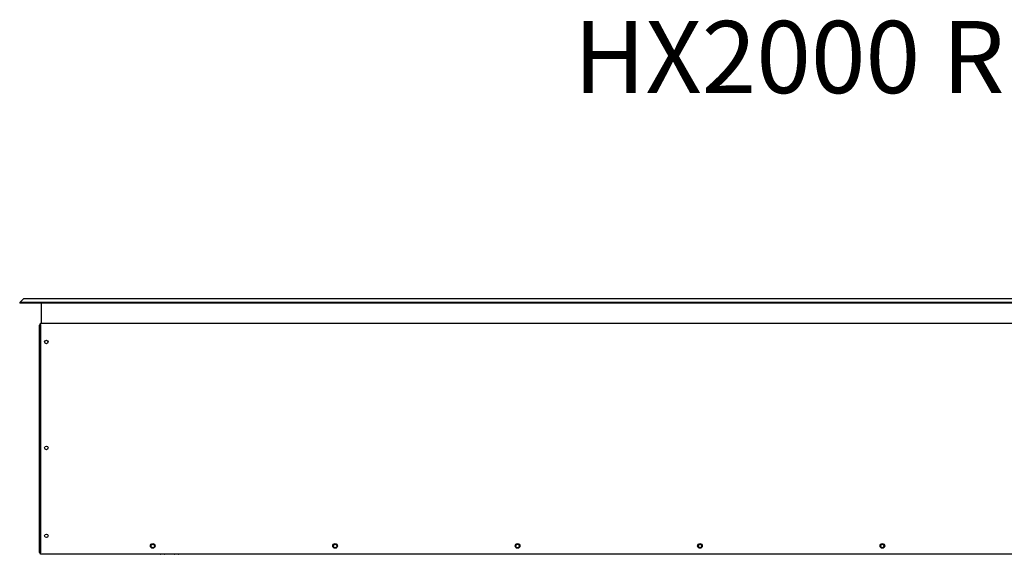
# Model space of a CAD drawing. Units: millimetres. Extents: x 48 to 254, y 23 to 196.
# Drawn here: x 92 to 160, y 159 to 196 of the extents above; entities that cross this region are included whole.
import ezdxf
from ezdxf.enums import TextEntityAlignment as Align

# ---------------------------------------------------------------- set-up
doc = ezdxf.new("R2010")
doc.units = ezdxf.units.MM
doc.layers.add('Default', color=7, linetype='Continuous')
doc.layers.add('DV1_Default', color=7, linetype='Continuous')
doc.styles.add('SEACAD_ArialB', font='ARIALBD.TTF')

# ---------------------------------------------------------------- blocks, each defined once
blk = doc.blocks.new('SE')
at = {"layer": 'DV1_Default', "color": 7, "linetype": 'Continuous'}
for p, q in [((92.143, 176.248), (91.878, 175.983)), ((211.263, 176.248), (92.143, 176.248)), ((211.528, 175.983), (91.878, 175.983)), ((91.878, 175.983), (91.878, 175.948)), ((211.528, 175.948), (91.878, 175.948)), ((93.378, 175.948), (93.378, 174.543)), ((93.228, 174.351), (93.228, 158.695)), ((93.245, 174.412), (93.328, 174.412)), ((93.328, 174.411), (93.245, 174.411)), ((93.328, 174.452), (93.328, 174.543)), ((93.328, 174.543), (210.078, 174.543)), ((93.328, 174.452), (93.328, 158.618)), ((93.328, 158.634), (93.245, 158.634)), ((93.245, 158.634), (93.328, 158.634)), ((93.328, 158.527), (93.328, 158.618)), ((210.078, 158.527), (93.328, 158.527)), ((102.867, 158.522), (101.639, 158.522)), ((102.583, 158.517), (101.924, 158.517))]:
    blk.add_line(p, q, dxfattribs=at)
for centre, radius in [((93.728, 173.248), 0.125), ((93.728, 165.898), 0.125), ((93.728, 159.798), 0.125), ((101.104, 159.095), 0.163), ((101.104, 159.096), 0.125), ((113.754, 159.095), 0.163), ((113.754, 159.096), 0.125), ((126.404, 159.095), 0.163), ((126.404, 159.096), 0.125), ((139.054, 159.095), 0.163), ((139.054, 159.096), 0.125), ((151.704, 159.095), 0.163), ((151.704, 159.096), 0.125)]:
    blk.add_circle(centre, radius, dxfattribs=at)
for centre, radius, start, end in [((93.35, 174.351), 0.122, 150, 180), ((93.35, 174.351), 0.122, 100.38886, 150), ((93.35, 158.695), 0.122, 180, 210), ((93.35, 158.695), 0.122, 210, 259.61114), ((101.639, 158.568), 0.0455, 242.88706, 270), ((101.924, 158.563), 0.0455, 242.88706, 270), ((102.583, 158.563), 0.0455, 270, 297.11294), ((102.867, 158.568), 0.0455, 270, 297.11294)]:
    blk.add_arc(centre, radius, start, end, dxfattribs=at)
for centre, start_param, end_param in [((93.35, 174.351), 2.617994, 3.141593), ((93.35, 158.695), 3.141593, 3.665191)]:
    blk.add_ellipse(centre, major_axis=(0.122, 0), ratio=0.998361, start_param=start_param, end_param=end_param, dxfattribs=at)

msp = doc.modelspace()

# ---------------------------------------------------------------- block references
at = {"layer": 'Default'}
msp.add_blockref('SE', (0, 0), dxfattribs=at)

# ---------------------------------------------------------------- texts
at = {"layer": 'Default', "color": 7, "linetype": 'Continuous', "style": 'SEACAD_ArialB'}
msp.add_text('%%uHX2000 R', height=5, dxfattribs=at).set_placement((130.302, 195.515), align=Align.TOP_LEFT)

doc.saveas('drawing.dxf')
